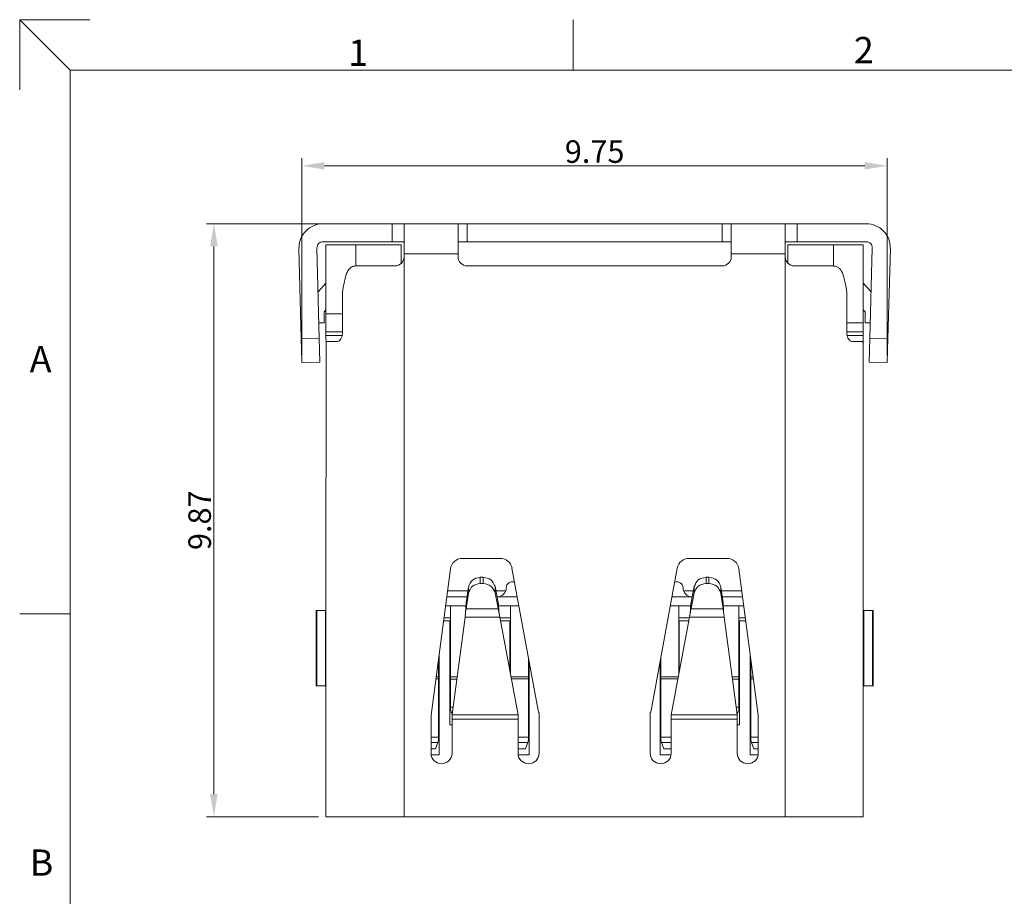
# Model space of a CAD drawing. Units: millimetres. Extents: x 870.5 to 935.4, y -30.1 to 15.8.
# Drawn here: x 870.5 to 886.9, y 1.2 to 15.8 of the extents above; entities that cross this region are included whole.
import ezdxf

# ---------------------------------------------------------------- set-up
doc = ezdxf.new("R2010")
doc.units = ezdxf.units.MM
doc.header["$LTSCALE"] = 30.734
doc.header["$PDMODE"] = 3
doc.header["$PDSIZE"] = 0.3125
doc.layers.get('0').update_dxf_attribs({"linetype": 'CONTINUOUS'})
doc.layers.get('DEFPOINTS').update_dxf_attribs({"linetype": 'CONTINUOUS'})
doc.layers.add('DIM', color=3, linetype='CONTINUOUS', lineweight=13)
doc.layers.add('TEXT', color=4, linetype='CONTINUOUS', lineweight=20)
doc.styles.add('ROMANS', font='romans')
doc.dimstyles.new('DIM', dxfattribs={"dimscale": 2.5, "dimtxt": 0.15, "dimasz": 0.15, "dimexe": 0.05, "dimexo": 0.05, "dimgap": 0.02, "dimtad": 1, "dimzin": 0, "dimdsep": 46, "dimtxsty": 'ROMANS', "dimcen": 0.09, "dimadec": 0, "dimazin": 0, "dimtfac": 1, "dimtmove": 0, "dimatfit": 3, "dimfxl": 0, "dimtolj": 1, "dimtzin": 0, "dimlwd": 13, "dimlwe": 13, "dimarcsym": 0})

# ---------------------------------------------------------------- blocks, each defined once
blk = doc.blocks.new('*D10')
at = {"layer": 'DEFPOINTS', "color": 0}
for p in [(884.924, 13.41), (875.174, 10.134), (884.924, 10.134)]:
    blk.add_point(p, dxfattribs=at)
at = {"layer": 'DIM', "color": 1, "lineweight": 13}
for p, q in [((875.174, 10.259), (875.174, 13.535)), ((884.924, 10.259), (884.924, 13.535)), ((875.549, 13.41), (884.549, 13.41))]:
    blk.add_line(p, q, dxfattribs=at)
at = {"layer": 'DIM', "color": 1}
for points in [[(875.549, 13.472), (875.549, 13.347), (875.174, 13.41)], [(884.549, 13.472), (884.549, 13.347), (884.924, 13.41)]]:
    blk.add_solid(points, dxfattribs=at)
at = {"layer": 'DIM', "insert": (880.049, 13.647), "char_height": 0.375, "attachment_point": 5, "style": 'ROMANS'}
blk.add_mtext('\\A1;9.75', dxfattribs=at)
blk = doc.blocks.new('*D11')
at = {"layer": 'DEFPOINTS', "color": 0}
for p in [(875.725, 12.444), (873.707, 2.574), (875.574, 2.574)]:
    blk.add_point(p, dxfattribs=at)
at = {"layer": 'DIM', "color": 1, "lineweight": 13}
for p, q in [((875.6, 12.444), (873.582, 12.444)), ((873.707, 12.069), (873.707, 2.949)), ((875.449, 2.574), (873.582, 2.574))]:
    blk.add_line(p, q, dxfattribs=at)
at = {"layer": 'DIM', "color": 1}
for points in [[(873.645, 12.069), (873.77, 12.069), (873.707, 12.444)], [(873.645, 2.949), (873.77, 2.949), (873.707, 2.574)]]:
    blk.add_solid(points, dxfattribs=at)
at = {"layer": 'DIM', "insert": (873.47, 7.509), "char_height": 0.375, "attachment_point": 5, "rotation": 90, "style": 'ROMANS'}
blk.add_mtext('\\A1;9.87', dxfattribs=at)
blk = doc.blocks.new('A$C244D1455')
at = {"color": 7, "linetype": 'Continuous'}
for p, q in [((0.4, 9.87), (1.55, 9.87)), ((1.75, 9.87), (1.55, 9.87)), ((1.75, 9.87), (1.75, 9.57)), ((1.75, 9.87), (2.65, 9.87)), ((2.65, 9.87), (2.65, 9.57)), ((2.8, 9.87), (2.65, 9.87)), ((2.8, 9.87), (7.05, 9.87)), ((7.2, 9.87), (7.05, 9.87)), ((7.2, 9.87), (8.1, 9.87)), ((7.2, 9.87), (7.2, 9.57)), ((8.1, 9.87), (8.1, 9.57)), ((8.3, 9.87), (8.1, 9.87)), ((8.3, 9.87), (9.45, 9.87)), ((1.55, 9.57), (0.4, 9.57)), ((0.45, 9.52), (0.45, 9.32)), ((0.949, 9.52), (0.45, 9.52)), ((0.949, 9.52), (0.949, 9.17)), ((1.705, 9.52), (0.949, 9.52)), ((1.55, 9.57), (1.75, 9.57)), ((1.705, 9.52), (1.705, 9.213)), ((1.75, 9.57), (1.75, 9.37)), ((2.65, 9.57), (2.65, 9.37)), ((2.65, 9.57), (2.8, 9.57)), ((7.05, 9.57), (2.8, 9.57)), ((7.2, 9.57), (7.05, 9.57)), ((7.2, 9.57), (7.2, 9.37)), ((8.1, 9.57), (8.1, 9.37)), ((8.1, 9.57), (8.3, 9.57)), ((8.901, 9.52), (8.145, 9.52)), ((8.145, 9.52), (8.145, 9.213)), ((9.45, 9.57), (8.3, 9.57)), ((9.4, 9.52), (8.901, 9.52)), ((8.901, 9.52), (8.901, 9.17)), ((9.4, 9.52), (9.4, 9.32)), ((0.039, 7.96), (0, 9.46)), ((0.3, 9.467), (0.339, 7.968)), ((1.75, 9.32), (1.75, 9.37)), ((2.65, 9.32), (2.65, 9.37)), ((7.2, 9.37), (7.2, 9.32)), ((8.1, 9.32), (8.1, 9.37)), ((9.51, 7.968), (9.55, 9.467)), ((9.85, 9.46), (9.81, 7.96)), ((0.45, 9.32), (0.45, 9.22)), ((0.45, 9.32), (0.45, 9.22)), ((0.45, 8.88), (0.45, 9.22)), ((0.45, 8.88), (0.45, 9.22)), ((9.4, 9.22), (9.4, 9.32)), ((9.4, 9.22), (9.4, 9.32)), ((9.4, 8.88), (9.4, 9.22)), ((9.4, 8.88), (9.4, 9.22)), ((1.6, 9.17), (0.956, 9.17)), ((7.05, 9.17), (2.8, 9.17)), ((8.893, 9.17), (8.25, 9.17)), ((0.319, 8.737), (0.45, 8.88)), ((0.45, 8.436), (0.45, 8.88)), ((0.45, 8.436), (0.45, 8.88)), ((9.4, 8.88), (9.531, 8.737)), ((9.4, 8.436), (9.4, 8.88)), ((9.4, 8.436), (9.4, 8.88)), ((0.725, 8.725), (0.735, 8.812)), ((0.725, 8.725), (0.725, 8.06)), ((9.115, 8.812), (9.125, 8.725)), ((9.125, 8.725), (9.125, 8.06)), ((0.45, 8.436), (0.42, 8.403)), ((0.42, 8.22), (0.42, 8.403)), ((0.45, 8.37), (0.45, 8.436)), ((0.45, 8.37), (0.45, 8.436)), ((0.45, 8.12), (0.45, 8.37)), ((0.45, 8.12), (0.45, 8.37)), ((0.725, 8.37), (0.45, 8.37)), ((9.43, 8.403), (9.4, 8.436)), ((9.4, 8.22), (9.4, 8.436)), ((9.4, 8.22), (9.4, 8.436)), ((9.43, 8.403), (9.43, 8.22)), ((0.333, 8.22), (0.42, 8.22)), ((9.4, 8.22), (9.125, 8.22)), ((9.4, 8.12), (9.4, 8.22)), ((9.4, 8.12), (9.4, 8.22)), ((9.43, 8.22), (9.517, 8.22)), ((0.45, 8.07), (0.45, 8.12)), ((0.45, 8.07), (0.45, 8.12)), ((0.45, 8.009), (0.45, 8.07)), ((0.725, 8.07), (0.45, 8.07)), ((9.4, 8.07), (9.125, 8.07)), ((9.4, 8.07), (9.4, 8.12)), ((9.4, 8.07), (9.4, 8.12)), ((9.4, 8.009), (9.4, 8.07)), ((0.039, 7.96), (0.05, 7.56)), ((0.35, 7.568), (0.339, 7.968)), ((0.454, 7.876), (0.45, 8.009)), ((0.451, 7.86), (0.454, 7.876)), ((0.64, 7.91), (0.467, 7.91)), ((9.383, 7.91), (9.21, 7.91)), ((9.396, 7.876), (9.4, 8.009)), ((9.51, 7.968), (9.5, 7.568)), ((9.8, 7.56), (9.81, 7.96)), ((0.451, 7.86), (0.45, 3.43)), ((9.397, 7.871), (9.399, 7.86)), ((9.399, 7.86), (9.4, 3.43)), ((0.35, 7.568), (0.05, 7.56)), ((9.5, 7.568), (9.8, 7.56)), ((2.72, 4.3), (3.352, 4.3)), ((6.498, 4.3), (7.13, 4.3)), ((2.522, 4.126), (2.202, 1.692)), ((3.985, 1.769), (3.548, 4.136)), ((6.302, 4.136), (5.865, 1.769)), ((7.648, 1.692), (7.328, 4.126)), ((3.02, 3.985), (3.069, 3.985)), ((6.78, 3.985), (6.829, 3.985)), ((2.822, 3.822), (2.786, 3.564)), ((3.069, 3.882), (3.02, 3.882)), ((3.302, 3.66), (3.266, 3.831)), ((6.584, 3.831), (6.547, 3.66)), ((6.829, 3.882), (6.78, 3.882)), ((7.064, 3.564), (7.028, 3.822)), ((2.46, 3.66), (2.799, 3.66)), ((2.46, 3.66), (2.799, 3.66)), ((2.46, 3.66), (2.799, 3.66)), ((2.473, 3.76), (2.813, 3.76)), ((2.786, 3.461), (2.822, 3.719)), ((3.266, 3.729), (3.319, 3.468)), ((3.28, 3.76), (3.444, 3.76)), ((3.319, 3.564), (3.302, 3.66)), ((3.302, 3.66), (3.636, 3.66)), ((6.214, 3.66), (6.547, 3.66)), ((6.406, 3.76), (6.57, 3.76)), ((6.531, 3.468), (6.584, 3.729)), ((6.547, 3.66), (6.531, 3.564)), ((7.028, 3.719), (7.064, 3.461)), ((7.036, 3.76), (7.376, 3.76)), ((7.05, 3.66), (7.389, 3.66)), ((7.05, 3.66), (7.389, 3.66)), ((7.05, 3.66), (7.389, 3.66)), ((2.441, 3.51), (2.525, 3.51)), ((2.525, 3.51), (2.782, 3.51)), ((2.525, 3.51), (2.525, 3.31)), ((3.319, 3.564), (3.319, 3.468)), ((3.319, 3.468), (3.319, 3.461)), ((3.324, 3.51), (3.525, 3.51)), ((3.324, 3.51), (3.325, 3.503)), ((3.324, 3.51), (3.325, 3.503)), ((3.525, 3.51), (3.664, 3.51)), ((3.525, 3.31), (3.525, 3.51)), ((3.525, 3.31), (3.525, 3.51)), ((3.525, 3.31), (3.525, 3.51)), ((6.186, 3.51), (6.325, 3.51)), ((6.325, 3.51), (6.526, 3.51)), ((6.325, 3.51), (6.325, 3.31)), ((6.325, 3.51), (6.325, 3.31)), ((6.525, 3.503), (6.526, 3.51)), ((6.525, 3.503), (6.526, 3.51)), ((6.531, 3.468), (6.531, 3.564)), ((6.531, 3.461), (6.531, 3.468)), ((7.068, 3.51), (7.325, 3.51)), ((7.325, 3.51), (7.409, 3.51)), ((7.325, 3.51), (7.325, 3.31)), ((0.299, 3.43), (0.285, 3.43)), ((0.285, 3.43), (0.285, 2.18)), ((0.442, 3.43), (0.299, 3.43)), ((0.45, 3.43), (0.442, 3.43)), ((0.45, 3.43), (0.45, 2.18)), ((2.525, 3.31), (2.414, 3.31)), ((2.525, 3.31), (2.414, 3.31)), ((2.525, 3.26), (2.525, 3.31)), ((2.525, 3.26), (2.525, 3.31)), ((2.552, 1.702), (2.766, 3.323)), ((3.346, 3.323), (3.649, 1.695)), ((3.5, 3.31), (3.349, 3.31)), ((3.5, 3.31), (3.349, 3.31)), ((3.525, 3.31), (3.5, 3.31)), ((3.525, 3.31), (3.5, 3.31)), ((3.525, 3.26), (3.525, 3.31)), ((3.525, 3.26), (3.525, 3.31)), ((3.525, 3.26), (3.525, 3.31)), ((6.201, 1.695), (6.503, 3.323)), ((6.35, 3.31), (6.325, 3.31)), ((6.35, 3.31), (6.325, 3.31)), ((6.325, 3.31), (6.325, 3.26)), ((6.325, 3.31), (6.325, 3.26)), ((6.325, 3.31), (6.325, 3.26)), ((6.501, 3.31), (6.35, 3.31)), ((6.501, 3.31), (6.35, 3.31)), ((7.084, 3.323), (7.298, 1.702)), ((7.435, 3.31), (7.325, 3.31)), ((7.435, 3.31), (7.325, 3.31)), ((7.325, 3.31), (7.325, 3.26)), ((7.325, 3.31), (7.325, 3.26)), ((9.408, 3.43), (9.4, 3.43)), ((9.4, 3.43), (9.4, 2.18)), ((9.551, 3.43), (9.408, 3.43)), ((9.565, 3.43), (9.551, 3.43)), ((9.565, 3.43), (9.565, 2.18)), ((2.515, 3.26), (2.408, 3.26)), ((2.515, 3.26), (2.515, 1.92)), ((2.525, 3.26), (2.515, 3.26)), ((2.525, 3.26), (2.525, 2.33)), ((3.515, 3.26), (3.358, 3.26)), ((3.515, 3.26), (3.515, 2.416)), ((3.525, 3.26), (3.515, 3.26)), ((3.525, 2.362), (3.525, 3.26)), ((3.525, 2.362), (3.525, 3.26)), ((6.335, 3.26), (6.325, 3.26)), ((6.325, 3.26), (6.325, 2.362)), ((6.325, 3.26), (6.325, 2.362)), ((6.335, 2.416), (6.335, 3.26)), ((6.492, 3.26), (6.335, 3.26)), ((7.335, 3.26), (7.325, 3.26)), ((7.325, 3.26), (7.325, 2.33)), ((7.442, 3.26), (7.335, 3.26)), ((7.335, 1.92), (7.335, 3.26)), ((2.325, 2.63), (2.325, 2.33)), ((2.325, 2.63), (2.325, 2.33)), ((2.325, 2.63), (2.325, 2.33)), ((2.335, 1.43), (2.335, 2.706)), ((3.825, 2.637), (3.825, 2.33)), ((3.825, 2.637), (3.825, 2.33)), ((6.025, 2.33), (6.025, 2.637)), ((6.025, 2.33), (6.025, 2.637)), ((7.515, 2.706), (7.515, 1.43)), ((7.525, 2.63), (7.525, 2.33)), ((7.525, 2.63), (7.525, 2.33)), ((3.835, 1.43), (3.835, 2.583)), ((6.015, 2.583), (6.015, 1.43)), ((2.325, 2.33), (2.325, 2.295)), ((2.325, 2.33), (2.325, 2.295)), ((2.325, 2.33), (2.325, 2.295)), ((2.525, 2.33), (2.525, 2.291)), ((3.825, 2.33), (3.825, 2.295)), ((3.825, 2.33), (3.825, 2.295)), ((6.025, 2.295), (6.025, 2.33)), ((6.025, 2.295), (6.025, 2.33)), ((7.325, 2.33), (7.325, 2.291)), ((7.525, 2.295), (7.525, 2.33)), ((7.525, 2.295), (7.525, 2.33)), ((0.285, 2.18), (0.299, 2.18)), ((0.299, 2.18), (0.442, 2.18)), ((0.442, 2.18), (0.45, 2.18)), ((0.45, 2.18), (0.45, 0)), ((2.325, 2.295), (2.325, 1.321)), ((2.325, 2.295), (2.325, 1.321)), ((2.325, 2.295), (2.325, 1.321)), ((2.525, 2.291), (2.525, 1.821)), ((3.825, 2.295), (3.825, 1.321)), ((3.825, 2.295), (3.825, 1.321)), ((6.025, 1.321), (6.025, 2.295)), ((6.025, 1.321), (6.025, 2.295)), ((7.325, 2.291), (7.325, 1.821)), ((7.525, 1.321), (7.525, 2.295)), ((7.525, 1.321), (7.525, 2.295)), ((9.4, 2.18), (9.4, 0)), ((9.4, 2.18), (9.408, 2.18)), ((9.408, 2.18), (9.551, 2.18)), ((9.551, 2.18), (9.565, 2.18)), ((2.515, 1.92), (2.515, 1.87)), ((2.525, 1.92), (2.515, 1.92)), ((2.515, 1.87), (2.525, 1.87)), ((2.515, 1.87), (2.515, 1.53)), ((2.525, 1.821), (2.525, 1.777)), ((7.335, 1.92), (7.325, 1.92)), ((7.325, 1.87), (7.335, 1.87)), ((7.325, 1.821), (7.325, 1.777)), ((7.335, 1.87), (7.335, 1.92)), ((7.335, 1.53), (7.335, 1.87)), ((2.2, 1.056), (2.2, 1.666)), ((2.552, 1.702), (2.538, 1.737)), ((2.55, 1.66), (2.551, 1.695)), ((2.55, 1.624), (2.55, 1.66)), ((2.551, 1.695), (2.552, 1.702)), ((2.551, 1.695), (2.552, 1.702)), ((3.65, 1.684), (3.649, 1.695)), ((3.65, 1.624), (3.65, 1.684)), ((4, 1.726), (4, 1.056)), ((5.85, 1.726), (5.85, 1.056)), ((6.2, 1.684), (6.201, 1.695)), ((6.2, 1.684), (6.2, 1.624)), ((7.298, 1.702), (7.311, 1.737)), ((7.298, 1.702), (7.299, 1.695)), ((7.298, 1.702), (7.299, 1.695)), ((7.299, 1.695), (7.3, 1.66)), ((7.3, 1.66), (7.3, 1.624)), ((7.65, 1.666), (7.65, 1.056)), ((2.515, 1.53), (2.55, 1.53)), ((2.55, 1.624), (2.55, 1.056)), ((3.65, 1.056), (3.65, 1.624)), ((6.2, 1.624), (6.2, 1.056)), ((7.3, 1.056), (7.3, 1.624)), ((7.3, 1.53), (7.335, 1.53)), ((2.335, 1.43), (2.325, 1.43)), ((2.325, 1.38), (2.335, 1.38)), ((2.325, 1.321), (2.325, 1.28)), ((2.325, 1.321), (2.325, 1.28)), ((2.325, 1.321), (2.325, 1.28)), ((2.335, 1.38), (2.335, 1.43)), ((2.335, 1.03), (2.335, 1.38)), ((3.835, 1.43), (3.825, 1.43)), ((3.825, 1.38), (3.835, 1.38)), ((3.825, 1.321), (3.825, 1.281)), ((3.825, 1.321), (3.825, 1.281)), ((3.835, 1.38), (3.835, 1.43)), ((3.835, 1.03), (3.835, 1.38)), ((6.025, 1.43), (6.015, 1.43)), ((6.015, 1.43), (6.015, 1.38)), ((6.015, 1.38), (6.025, 1.38)), ((6.015, 1.38), (6.015, 1.03)), ((6.025, 1.281), (6.025, 1.321)), ((6.025, 1.281), (6.025, 1.321)), ((7.515, 1.43), (7.515, 1.38)), ((7.525, 1.43), (7.515, 1.43)), ((7.515, 1.38), (7.525, 1.38)), ((7.515, 1.38), (7.515, 1.03)), ((7.525, 1.281), (7.525, 1.321)), ((7.525, 1.281), (7.525, 1.321)), ((2.311, 1.237), (2.275, 1.13)), ((2.311, 1.237), (2.275, 1.13)), ((2.311, 1.237), (2.275, 1.13)), ((2.325, 1.28), (2.311, 1.237)), ((2.325, 1.28), (2.311, 1.237)), ((2.325, 1.28), (2.311, 1.237)), ((3.811, 1.237), (3.775, 1.131)), ((3.811, 1.237), (3.775, 1.131)), ((3.825, 1.281), (3.811, 1.237)), ((3.825, 1.281), (3.811, 1.237)), ((6.025, 1.281), (6.038, 1.237)), ((6.025, 1.281), (6.038, 1.237)), ((6.038, 1.237), (6.075, 1.131)), ((6.038, 1.237), (6.075, 1.131)), ((7.525, 1.281), (7.538, 1.237)), ((7.525, 1.281), (7.538, 1.237)), ((7.538, 1.237), (7.575, 1.131)), ((7.538, 1.237), (7.575, 1.131)), ((2.275, 1.13), (2.2, 1.13)), ((2.275, 1.13), (2.2, 1.13)), ((2.275, 1.13), (2.2, 1.13)), ((2.202, 1.03), (2.335, 1.03)), ((3.775, 1.131), (3.65, 1.131)), ((3.775, 1.131), (3.65, 1.131)), ((3.652, 1.03), (3.835, 1.03)), ((6.015, 1.03), (6.198, 1.03)), ((6.2, 1.131), (6.075, 1.131)), ((6.2, 1.131), (6.075, 1.131)), ((7.515, 1.03), (7.648, 1.03)), ((7.65, 1.131), (7.575, 1.131)), ((7.65, 1.131), (7.575, 1.131)), ((0.45, 0), (1.75, 0)), ((4.915, 0), (1.75, 0)), ((4.915, 0), (4.935, 0)), ((8.1, 0), (4.935, 0)), ((8.1, 0), (9.4, 0))]:
    blk.add_line(p, q, dxfattribs=at)
at = {"color": 124, "linetype": 'Continuous'}
for p, q in [((1.55, 9.57), (1.55, 9.87)), ((2.8, 9.57), (2.8, 9.87)), ((7.05, 9.57), (7.05, 9.87)), ((8.3, 9.57), (8.3, 9.87)), ((1.75, 9.37), (2.65, 9.37)), ((7.2, 9.37), (8.1, 9.37)), ((1.75, 9.32), (1.75, 7.68)), ((8.1, 7.68), (8.1, 9.32)), ((0.339, 7.968), (0.039, 7.96)), ((0.72, 8.009), (0.45, 8.009)), ((9.4, 8.009), (9.13, 8.009)), ((9.51, 7.968), (9.81, 7.96)), ((1.75, 7.68), (1.75, 6.57)), ((1.75, 7.68), (1.75, 6.57)), ((8.1, 6.57), (8.1, 7.68)), ((8.1, 6.57), (8.1, 7.68)), ((1.75, 6.57), (1.75, 6.41)), ((1.75, 6.57), (1.75, 6.41)), ((8.1, 6.41), (8.1, 6.57)), ((8.1, 6.41), (8.1, 6.57)), ((1.75, 6.41), (1.75, 1.88)), ((8.1, 0.15), (8.1, 6.41)), ((3.02, 3.985), (3.02, 3.882)), ((3.069, 3.985), (3.069, 3.882)), ((6.78, 3.985), (6.78, 3.882)), ((6.829, 3.985), (6.829, 3.882)), ((2.822, 3.719), (2.822, 3.822)), ((2.822, 3.719), (2.822, 3.822)), ((2.822, 3.719), (2.822, 3.822)), ((3.266, 3.831), (3.266, 3.729)), ((6.584, 3.729), (6.584, 3.831)), ((7.028, 3.822), (7.028, 3.719)), ((7.028, 3.822), (7.028, 3.719)), ((7.028, 3.822), (7.028, 3.719)), ((2.786, 3.461), (2.786, 3.564)), ((3.319, 3.461), (2.786, 3.461)), ((6.531, 3.461), (7.064, 3.461)), ((7.064, 3.564), (7.064, 3.461)), ((0.299, 3.43), (0.299, 2.18)), ((0.442, 2.18), (0.442, 3.43)), ((2.766, 3.323), (3.346, 3.323)), ((7.084, 3.323), (6.503, 3.323)), ((9.408, 3.43), (9.408, 2.18)), ((9.551, 2.18), (9.551, 3.43)), ((2.285, 2.33), (2.325, 2.33)), ((2.285, 2.33), (2.325, 2.33)), ((2.635, 2.33), (2.525, 2.33)), ((3.531, 2.33), (3.825, 2.33)), ((3.531, 2.33), (3.825, 2.33)), ((6.025, 2.33), (6.319, 2.33)), ((6.025, 2.33), (6.319, 2.33)), ((7.325, 2.33), (7.215, 2.33)), ((7.525, 2.33), (7.564, 2.33)), ((7.525, 2.33), (7.564, 2.33)), ((2.325, 2.295), (2.281, 2.295)), ((2.325, 2.295), (2.281, 2.295)), ((2.525, 2.291), (2.63, 2.291)), ((3.825, 2.295), (3.537, 2.295)), ((3.825, 2.295), (3.537, 2.295)), ((6.312, 2.295), (6.025, 2.295)), ((6.312, 2.295), (6.025, 2.295)), ((7.22, 2.291), (7.325, 2.291)), ((7.569, 2.295), (7.525, 2.295)), ((7.569, 2.295), (7.525, 2.295)), ((1.75, 1.88), (1.75, 0.15)), ((2.525, 1.821), (2.567, 1.821)), ((7.282, 1.821), (7.325, 1.821)), ((2.538, 1.737), (2.556, 1.737)), ((2.551, 1.695), (3.649, 1.695)), ((6.201, 1.695), (7.299, 1.695)), ((7.294, 1.737), (7.311, 1.737)), ((3.65, 1.624), (2.55, 1.624)), ((7.3, 1.624), (6.2, 1.624)), ((2.2, 1.321), (2.325, 1.321)), ((3.65, 1.321), (3.825, 1.321)), ((6.025, 1.321), (6.2, 1.321)), ((7.525, 1.321), (7.65, 1.321)), ((2.2, 1.237), (2.311, 1.237)), ((3.65, 1.237), (3.811, 1.237)), ((6.038, 1.237), (6.2, 1.237)), ((7.538, 1.237), (7.65, 1.237)), ((1.75, 0), (1.75, 0.15)), ((8.1, 0.15), (8.1, 0))]:
    blk.add_line(p, q, dxfattribs=at)
at = {"color": 7, "linetype": 'Continuous'}
for centre, radius, start, end in [((0.4, 9.47), 0.4, 90, 181.5039), ((9.45, 9.47), 0.4, 358.4961, 90), ((0.4, 9.47), 0.1, 90, 181.5039), ((9.45, 9.47), 0.1, 358.4961, 90), ((1.6, 9.32), 0.15, 270, 0), ((2.8, 9.32), 0.15, 180, 270), ((7.05, 9.32), 0.15, 270, 0), ((8.25, 9.32), 0.15, 180, 270), ((2.72, 4.1), 0.2, 90, 172.5093), ((3.352, 4.1), 0.2, 10.4538, 90), ((6.498, 4.1), 0.2, 90, 169.5462), ((7.13, 4.1), 0.2, 7.4907, 90), ((3.302, 3.81), 0.15, 340.5288, 0), ((3.302, 3.81), 0.15, 340.5288, 0), ((3.552, 3.81), 0.1, 66.9955, 180), ((3.552, 3.81), 0.1, 66.9955, 180), ((6.297, 3.81), 0.1, 0, 113.0045), ((6.297, 3.81), 0.1, 0, 113.0045), ((6.547, 3.81), 0.15, 180, 199.4712), ((6.547, 3.81), 0.15, 180, 199.4712), ((3.302, 3.81), 0.15, 270, 340.5288), ((3.302, 3.81), 0.15, 270, 340.5288), ((6.547, 3.81), 0.15, 199.4712, 270), ((6.547, 3.81), 0.15, 199.4712, 270), ((2.4, 1.666), 0.2, 172.5093, 180), ((4.133, 1.796), 0.15, 190.4538, 207.7788), ((5.717, 1.796), 0.15, 332.2212, 349.5462), ((7.45, 1.666), 0.2, 360, 7.4907), ((2.375, 1.056), 0.175, 180, 0), ((3.825, 1.056), 0.175, 180, 0), ((6.025, 1.056), 0.175, 180, 0), ((7.475, 1.056), 0.175, 180, 0)]:
    blk.add_arc(centre, radius, start, end, dxfattribs=at)
for points in [[(0.782, 9.008), (0.808, 9.074), (0.847, 9.126), (0.911, 9.163), (0.956, 9.17)], [(8.893, 9.17), (8.965, 9.153), (9.003, 9.126), (9.02, 9.108), (9.044, 9.069), (9.067, 9.008)], [(0.735, 8.812), (0.758, 8.91), (0.782, 9.008)], [(9.067, 9.008), (9.091, 8.91), (9.115, 8.812)], [(0.725, 8.06), (0.718, 8.002), (0.699, 7.954), (0.671, 7.922), (0.64, 7.91)], [(9.21, 7.91), (9.179, 7.922), (9.151, 7.954), (9.132, 8.002), (9.125, 8.06)], [(0.467, 7.91), (0.464, 7.908), (0.459, 7.901), (0.456, 7.892), (0.454, 7.876)], [(9.396, 7.876), (9.394, 7.892), (9.391, 7.901), (9.386, 7.908), (9.383, 7.91)], [(9.396, 7.876), (9.396, 7.876), (9.397, 7.871)], [(3.02, 3.985), (2.888, 3.938), (2.822, 3.822)], [(3.266, 3.831), (3.197, 3.941), (3.069, 3.985)], [(6.78, 3.985), (6.652, 3.941), (6.584, 3.831)], [(7.028, 3.822), (6.961, 3.938), (6.829, 3.985)], [(2.822, 3.719), (2.888, 3.836), (3.02, 3.882)], [(3.069, 3.882), (3.197, 3.839), (3.266, 3.729)], [(6.584, 3.729), (6.652, 3.839), (6.78, 3.882)], [(6.829, 3.882), (6.961, 3.836), (7.028, 3.719)], [(2.786, 3.564), (2.783, 3.519), (2.779, 3.474), (2.777, 3.445), (2.775, 3.416)], [(2.775, 3.416), (2.782, 3.439), (2.786, 3.461)], [(3.331, 3.4), (3.331, 3.437), (3.328, 3.474), (3.323, 3.519), (3.319, 3.564)], [(3.319, 3.461), (3.323, 3.439), (3.328, 3.416), (3.329, 3.408), (3.331, 3.4)], [(6.531, 3.564), (6.526, 3.519), (6.522, 3.474), (6.519, 3.437), (6.519, 3.4)], [(6.519, 3.4), (6.52, 3.408), (6.522, 3.416), (6.526, 3.439), (6.531, 3.461)], [(7.07, 3.416), (7.072, 3.445), (7.07, 3.474), (7.067, 3.519), (7.064, 3.564)], [(7.064, 3.461), (7.067, 3.439), (7.07, 3.416)], [(2.766, 3.323), (2.769, 3.341), (2.771, 3.358)], [(2.771, 3.358), (2.772, 3.361), (2.772, 3.367), (2.775, 3.393), (2.775, 3.416)], [(3.331, 3.4), (3.334, 3.385), (3.337, 3.37), (3.338, 3.364), (3.339, 3.362)], [(3.339, 3.362), (3.343, 3.341), (3.346, 3.323)], [(6.503, 3.323), (6.507, 3.341), (6.51, 3.358)], [(6.51, 3.358), (6.511, 3.361), (6.512, 3.368), (6.516, 3.385), (6.519, 3.4)], [(7.07, 3.416), (7.074, 3.393), (7.077, 3.367), (7.078, 3.361), (7.079, 3.358)], [(7.079, 3.358), (7.081, 3.341), (7.084, 3.323)], [(2.538, 1.737), (2.535, 1.757), (2.525, 1.777)], [(7.311, 1.737), (7.318, 1.756), (7.325, 1.777)]]:
    blk.add_spline(points, degree=3, dxfattribs=at)

msp = doc.modelspace()

# ---------------------------------------------------------------- linework, layer by layer
at = {"layer": 'TEXT', "color": 7}
for p, q in [((870.473, 15.842), (870.473, 15.341)), ((871.053, 15.842), (870.473, 15.842)), ((871.314, 15.004), (870.476, 15.842)), ((879.694, 15.004), (879.694, 15.842)), ((871.314, 15.004), (934.351, 15.004)), ((871.314, -29.258), (871.314, 15.004)), ((871.311, 5.95), (870.473, 5.95))]:
    msp.add_line(p, q, dxfattribs=at)
msp.add_lwpolyline([(871.64, 15.842), (870.473, 15.842), (870.473, 14.675)], dxfattribs=at)

# ---------------------------------------------------------------- block references
at = {"layer": 'DIM'}
msp.add_blockref('A$C244D1455', (875.124, 2.574), dxfattribs=at)

# ---------------------------------------------------------------- texts
at = {"layer": 'TEXT', "color": 7, "style": 'ROMANS'}
for s, p in [('1', (875.945, 15.074)), ('2', (884.367, 15.118)), ('A', (870.64, 9.974)), ('B', (870.64, 1.591))]:
    msp.add_text(s, height=0.437, dxfattribs=at).set_placement(p)

# ---------------------------------------------------------------- dimensions: what is measured, and where the dimension line sits
at = {"layer": 'DIM'}
dim = msp.add_linear_dim(base=(884.924, 13.41), p1=(875.174, 10.134), p2=(884.924, 10.134), dimstyle='DIM', override={"dimclrd": 1, "dimclre": 1, "dimclrt": 256, "dimfxl": 0.18, "dimtfillclr": 1, "dimarcsym": 2}, dxfattribs=at)
dim.commit()
dim.dimension.update_dxf_attribs({"geometry": '*D10', "text_midpoint": (880.049, 13.647)})
dim = msp.add_linear_dim(base=(873.707, 2.574), p1=(875.725, 12.444), p2=(875.574, 2.574), angle=90, dimstyle='DIM', override={"dimclrd": 1, "dimclre": 1, "dimclrt": 256, "dimfxl": 0.18, "dimtfillclr": 1, "dimarcsym": 2}, dxfattribs=at)
dim.commit()
dim.dimension.update_dxf_attribs({"geometry": '*D11', "text_midpoint": (873.47, 7.509)})

doc.saveas('drawing.dxf')
